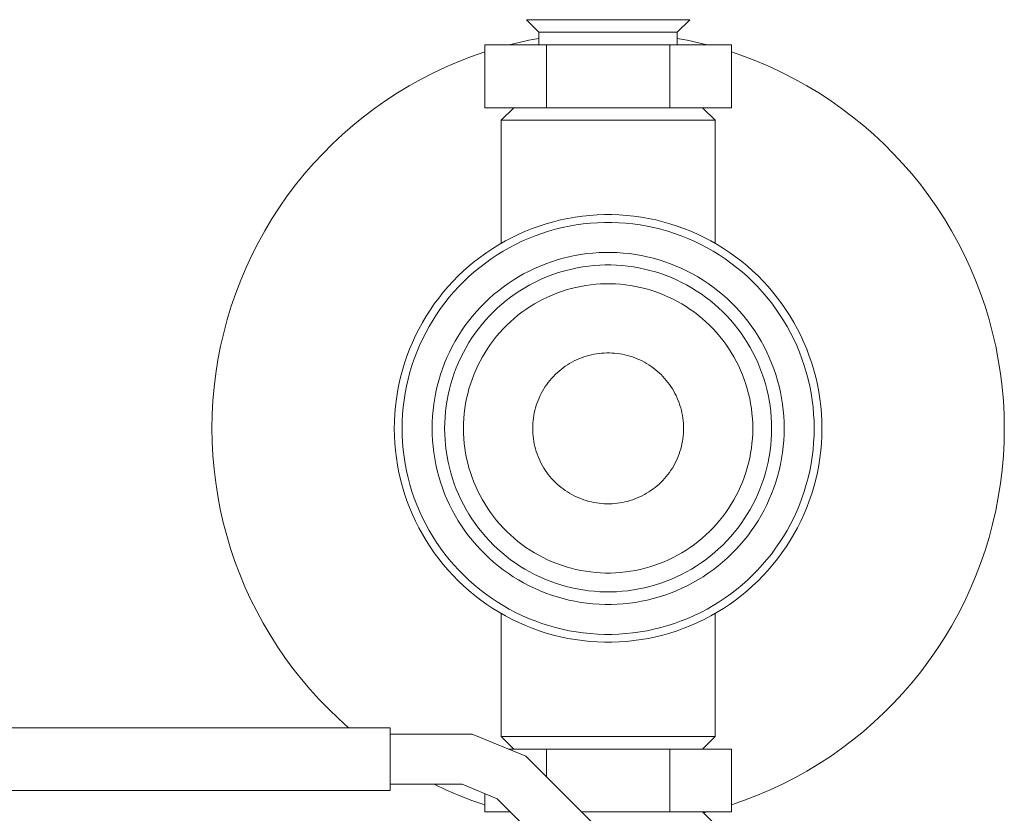
# Model space of a CAD drawing. Units: millimetres. Extents: x -1719 to 3370, y 1786 to 7486.
# Drawn here: x -1548 to -1470, y 4279 to 4342 of the extents above; entities that cross this region are included whole.
import ezdxf

# ---------------------------------------------------------------- set-up
doc = ezdxf.new("R2010")
doc.units = ezdxf.units.MM
doc.layers.add('Make2D$Visible$Curves$0', color=7, linetype='Continuous', lineweight=0, true_color=0xe6e6e6)
doc.layers.add('Make2D$Visible$Curves$3DCOLOR40', color=40, linetype='Continuous', lineweight=0, true_color=0xffbf00)

msp = doc.modelspace()

# ---------------------------------------------------------------- linework, layer by layer
at = {"layer": 'Make2D$Visible$Curves$0', "color": 42, "true_color": 0xcc9900}
for points in [[(-1501.46, 4342.133), (-1507.96, 4342.133)], [(-1506.96, 4341.133), (-1507.96, 4342.133)], [(-1494.96, 4342.133), (-1501.46, 4342.133)], [(-1494.96, 4342.133), (-1495.96, 4341.133)], [(-1506.223, 4341.133), (-1506.96, 4341.133)], [(-1506.96, 4340.133), (-1506.96, 4341.133)], [(-1501.46, 4341.133), (-1506.223, 4341.133)], [(-1495.96, 4341.133), (-1501.46, 4341.133)], [(-1495.96, 4341.133), (-1495.96, 4340.133)], [(-1506.368, 4340.133), (-1511.275, 4340.133)], [(-1511.275, 4335.133), (-1511.275, 4340.133)], [(-1496.553, 4340.133), (-1506.368, 4340.133)], [(-1506.368, 4335.133), (-1506.368, 4340.133)], [(-1491.645, 4340.133), (-1496.553, 4340.133)], [(-1496.553, 4335.133), (-1496.553, 4340.133)], [(-1491.645, 4335.133), (-1491.645, 4340.133)], [(-1511.275, 4335.133), (-1506.368, 4335.133)], [(-1506.368, 4335.133), (-1496.553, 4335.133)], [(-1496.553, 4335.133), (-1491.645, 4335.133)], [(-1506.368, 4284.133), (-1509.385, 4284.133)], [(-1506.368, 4281.922), (-1506.368, 4284.133)], [(-1496.553, 4284.133), (-1506.368, 4284.133)], [(-1496.553, 4279.133), (-1496.553, 4284.133)], [(-1491.645, 4284.133), (-1496.553, 4284.133)], [(-1491.645, 4279.133), (-1491.645, 4284.133)], [(-1511.275, 4279.133), (-1511.275, 4280.586)], [(-1511.275, 4279.133), (-1509.235, 4279.133)], [(-1503.578, 4279.133), (-1496.553, 4279.133)], [(-1496.553, 4279.133), (-1491.645, 4279.133)]]:
    msp.add_lwpolyline(points, dxfattribs=at)
at = {"layer": 'Make2D$Visible$Curves$0'}
for points in [[(-1509.334, 4340.133), (-1508.547, 4340.325), (-1507.756, 4340.497), (-1506.96, 4340.649)], [(-1495.96, 4340.649), (-1495.164, 4340.497), (-1494.373, 4340.325), (-1493.586, 4340.132)], [(-1532.96, 4309.633), (-1532.941, 4310.729), (-1532.884, 4311.825), (-1532.788, 4312.918), (-1532.655, 4314.007), (-1532.484, 4315.091), (-1532.275, 4316.168), (-1532.028, 4317.237), (-1531.745, 4318.297), (-1531.425, 4319.346), (-1531.068, 4320.384), (-1530.676, 4321.409), (-1530.248, 4322.419), (-1529.786, 4323.414), (-1529.288, 4324.392), (-1528.758, 4325.352), (-1528.194, 4326.293), (-1527.597, 4327.214), (-1526.969, 4328.113), (-1526.31, 4328.991), (-1525.621, 4329.844), (-1524.902, 4330.673), (-1524.155, 4331.477), (-1523.381, 4332.254), (-1522.58, 4333.004), (-1521.753, 4333.725), (-1520.902, 4334.417), (-1520.027, 4335.079), (-1519.129, 4335.71), (-1518.21, 4336.31), (-1517.271, 4336.877), (-1516.313, 4337.411), (-1515.337, 4337.911), (-1514.343, 4338.377), (-1513.334, 4338.809), (-1512.311, 4339.205), (-1511.275, 4339.564)], [(-1491.645, 4339.564), (-1490.609, 4339.204), (-1489.585, 4338.809), (-1488.577, 4338.377), (-1487.583, 4337.911), (-1486.607, 4337.411), (-1485.649, 4336.877), (-1484.709, 4336.31), (-1483.791, 4335.71), (-1482.893, 4335.079), (-1482.018, 4334.417), (-1481.167, 4333.725), (-1480.34, 4333.004), (-1479.539, 4332.254), (-1478.765, 4331.477), (-1478.018, 4330.673), (-1477.299, 4329.844), (-1476.61, 4328.99), (-1475.951, 4328.113), (-1475.323, 4327.214), (-1474.727, 4326.293), (-1474.163, 4325.352), (-1473.632, 4324.392), (-1473.135, 4323.414), (-1472.672, 4322.419), (-1472.244, 4321.408), (-1471.852, 4320.384), (-1471.495, 4319.346), (-1471.175, 4318.297), (-1470.892, 4317.237), (-1470.646, 4316.168), (-1470.437, 4315.091), (-1470.265, 4314.007), (-1470.132, 4312.918), (-1470.037, 4311.825), (-1469.979, 4310.729), (-1469.96, 4309.633)], [(-1509.96, 4334.133), (-1508.96, 4335.133)], [(-1493.96, 4335.133), (-1492.96, 4334.133)], [(-1509.96, 4334.133), (-1501.46, 4334.133)], [(-1509.96, 4324.355), (-1509.96, 4334.133)], [(-1501.46, 4334.133), (-1492.96, 4334.133)], [(-1492.96, 4334.133), (-1492.96, 4324.355)], [(-1484.46, 4309.633), (-1484.47, 4310.219), (-1484.501, 4310.805), (-1484.551, 4311.39), (-1484.622, 4311.973), (-1484.713, 4312.552), (-1484.824, 4313.129), (-1484.954, 4313.701), (-1485.104, 4314.268), (-1485.274, 4314.83), (-1485.463, 4315.386), (-1485.671, 4315.934), (-1485.898, 4316.475), (-1486.144, 4317.009), (-1486.407, 4317.533), (-1486.689, 4318.048), (-1486.988, 4318.552), (-1487.305, 4319.047), (-1487.638, 4319.53), (-1487.988, 4320.001), (-1488.354, 4320.46), (-1488.735, 4320.906), (-1489.132, 4321.338), (-1489.544, 4321.757), (-1489.969, 4322.161), (-1490.408, 4322.55), (-1490.861, 4322.924), (-1491.326, 4323.282), (-1491.803, 4323.623), (-1492.292, 4323.948), (-1492.791, 4324.256), (-1493.301, 4324.547), (-1493.821, 4324.819), (-1494.35, 4325.074), (-1494.887, 4325.31), (-1495.432, 4325.528), (-1495.984, 4325.726), (-1496.543, 4325.906), (-1497.107, 4326.066), (-1497.677, 4326.206), (-1498.252, 4326.327), (-1498.83, 4326.428), (-1499.411, 4326.509), (-1499.995, 4326.569), (-1500.58, 4326.61), (-1501.167, 4326.63), (-1501.754, 4326.63), (-1502.34, 4326.61), (-1502.926, 4326.569), (-1503.509, 4326.509), (-1504.091, 4326.428), (-1504.669, 4326.327), (-1505.243, 4326.206), (-1505.813, 4326.066), (-1506.377, 4325.906), (-1506.936, 4325.726), (-1507.488, 4325.528), (-1508.033, 4325.31), (-1508.571, 4325.074), (-1509.099, 4324.819), (-1509.619, 4324.547), (-1510.129, 4324.256), (-1510.629, 4323.948), (-1511.117, 4323.623), (-1511.594, 4323.282), (-1512.059, 4322.924), (-1512.512, 4322.55), (-1512.951, 4322.161), (-1513.377, 4321.757), (-1513.788, 4321.338), (-1514.185, 4320.906), (-1514.566, 4320.46), (-1514.932, 4320.001), (-1515.282, 4319.53), (-1515.615, 4319.047), (-1515.932, 4318.552), (-1516.231, 4318.048), (-1516.513, 4317.533), (-1516.777, 4317.009), (-1517.022, 4316.475), (-1517.249, 4315.934), (-1517.457, 4315.386), (-1517.646, 4314.83), (-1517.816, 4314.268), (-1517.966, 4313.701), (-1518.097, 4313.129), (-1518.207, 4312.552), (-1518.298, 4311.973), (-1518.369, 4311.39), (-1518.42, 4310.805), (-1518.45, 4310.219), (-1518.46, 4309.633)], [(-1517.839, 4309.633), (-1517.829, 4310.198), (-1517.8, 4310.763), (-1517.751, 4311.326), (-1517.683, 4311.887), (-1517.595, 4312.446), (-1517.489, 4313.001), (-1517.363, 4313.552), (-1517.218, 4314.099), (-1517.055, 4314.64), (-1516.872, 4315.175), (-1516.672, 4315.704), (-1516.453, 4316.225), (-1516.217, 4316.739), (-1515.963, 4317.244), (-1515.691, 4317.74), (-1515.403, 4318.226), (-1515.098, 4318.703), (-1514.777, 4319.168), (-1514.44, 4319.622), (-1514.087, 4320.064), (-1513.72, 4320.494), (-1513.338, 4320.91), (-1512.941, 4321.314), (-1512.531, 4321.703), (-1512.108, 4322.078), (-1511.672, 4322.438), (-1511.224, 4322.783), (-1510.764, 4323.112), (-1510.293, 4323.425), (-1509.812, 4323.722), (-1509.321, 4324.002), (-1508.82, 4324.264), (-1508.311, 4324.51), (-1507.793, 4324.737), (-1507.268, 4324.947), (-1506.736, 4325.138), (-1506.198, 4325.311), (-1505.654, 4325.465), (-1505.105, 4325.601), (-1504.551, 4325.717), (-1503.994, 4325.814), (-1503.434, 4325.892), (-1502.872, 4325.95), (-1502.308, 4325.989), (-1501.743, 4326.009), (-1501.177, 4326.009), (-1500.612, 4325.989), (-1500.048, 4325.95), (-1499.486, 4325.892), (-1498.926, 4325.814), (-1498.369, 4325.717), (-1497.816, 4325.601), (-1497.267, 4325.465), (-1496.723, 4325.311), (-1496.184, 4325.138), (-1495.652, 4324.947), (-1495.127, 4324.737), (-1494.609, 4324.51), (-1494.1, 4324.264), (-1493.599, 4324.002), (-1493.108, 4323.722), (-1492.627, 4323.425), (-1492.156, 4323.112), (-1491.696, 4322.783), (-1491.248, 4322.438), (-1490.812, 4322.078), (-1490.389, 4321.703), (-1489.979, 4321.314), (-1489.583, 4320.91), (-1489.201, 4320.494), (-1488.833, 4320.064), (-1488.48, 4319.622), (-1488.143, 4319.168), (-1487.822, 4318.703), (-1487.517, 4318.226), (-1487.229, 4317.74), (-1486.958, 4317.244), (-1486.703, 4316.739), (-1486.467, 4316.225), (-1486.248, 4315.704), (-1486.048, 4315.175), (-1485.866, 4314.64), (-1485.702, 4314.099), (-1485.557, 4313.552), (-1485.432, 4313.001), (-1485.325, 4312.446), (-1485.237, 4311.887), (-1485.169, 4311.326), (-1485.12, 4310.763), (-1485.091, 4310.198), (-1485.081, 4309.633)], [(-1487.46, 4309.633), (-1487.468, 4310.116), (-1487.493, 4310.598), (-1487.535, 4311.08), (-1487.593, 4311.56), (-1487.668, 4312.037), (-1487.759, 4312.512), (-1487.867, 4312.983), (-1487.991, 4313.45), (-1488.13, 4313.913), (-1488.286, 4314.37), (-1488.458, 4314.822), (-1488.644, 4315.268), (-1488.847, 4315.707), (-1489.064, 4316.139), (-1489.296, 4316.563), (-1489.542, 4316.978), (-1489.803, 4317.385), (-1490.077, 4317.783), (-1490.365, 4318.171), (-1490.667, 4318.549), (-1490.981, 4318.916), (-1491.308, 4319.272), (-1491.646, 4319.617), (-1491.997, 4319.95), (-1492.359, 4320.27), (-1492.731, 4320.578), (-1493.114, 4320.873), (-1493.507, 4321.154), (-1493.91, 4321.422), (-1494.321, 4321.676), (-1494.741, 4321.915), (-1495.169, 4322.139), (-1495.604, 4322.349), (-1496.047, 4322.544), (-1496.496, 4322.723), (-1496.95, 4322.886), (-1497.411, 4323.034), (-1497.876, 4323.166), (-1498.345, 4323.282), (-1498.818, 4323.381), (-1499.294, 4323.464), (-1499.773, 4323.53), (-1500.253, 4323.58), (-1500.735, 4323.614), (-1501.218, 4323.63), (-1501.702, 4323.63), (-1502.185, 4323.614), (-1502.667, 4323.58), (-1503.148, 4323.53), (-1503.626, 4323.464), (-1504.102, 4323.381), (-1504.575, 4323.282), (-1505.045, 4323.166), (-1505.51, 4323.034), (-1505.97, 4322.886), (-1506.425, 4322.723), (-1506.873, 4322.544), (-1507.316, 4322.349), (-1507.751, 4322.139), (-1508.179, 4321.915), (-1508.599, 4321.676), (-1509.011, 4321.422), (-1509.413, 4321.154), (-1509.806, 4320.873), (-1510.189, 4320.578), (-1510.562, 4320.27), (-1510.923, 4319.95), (-1511.274, 4319.617), (-1511.613, 4319.272), (-1511.939, 4318.916), (-1512.253, 4318.549), (-1512.555, 4318.171), (-1512.843, 4317.783), (-1513.117, 4317.385), (-1513.378, 4316.978), (-1513.625, 4316.563), (-1513.857, 4316.139), (-1514.074, 4315.707), (-1514.276, 4315.268), (-1514.463, 4314.822), (-1514.634, 4314.37), (-1514.79, 4313.913), (-1514.93, 4313.45), (-1515.053, 4312.983), (-1515.161, 4312.512), (-1515.252, 4312.037), (-1515.327, 4311.56), (-1515.385, 4311.08), (-1515.427, 4310.598), (-1515.452, 4310.116), (-1515.46, 4309.633)], [(-1488.46, 4309.633), (-1488.468, 4310.081), (-1488.491, 4310.529), (-1488.53, 4310.977), (-1488.584, 4311.422), (-1488.653, 4311.865), (-1488.738, 4312.306), (-1488.838, 4312.744), (-1488.953, 4313.177), (-1489.083, 4313.607), (-1489.227, 4314.032), (-1489.386, 4314.452), (-1489.56, 4314.865), (-1489.748, 4315.273), (-1489.949, 4315.674), (-1490.165, 4316.068), (-1490.393, 4316.454), (-1490.635, 4316.832), (-1490.89, 4317.201), (-1491.158, 4317.561), (-1491.438, 4317.912), (-1491.729, 4318.253), (-1492.033, 4318.584), (-1492.347, 4318.904), (-1492.673, 4319.213), (-1493.009, 4319.511), (-1493.355, 4319.796), (-1493.71, 4320.07), (-1494.075, 4320.331), (-1494.449, 4320.58), (-1494.831, 4320.815), (-1495.221, 4321.037), (-1495.618, 4321.246), (-1496.023, 4321.441), (-1496.433, 4321.621), (-1496.85, 4321.788), (-1497.273, 4321.94), (-1497.7, 4322.077), (-1498.132, 4322.199), (-1498.567, 4322.307), (-1499.007, 4322.399), (-1499.449, 4322.476), (-1499.893, 4322.538), (-1500.34, 4322.584), (-1500.787, 4322.615), (-1501.236, 4322.631), (-1501.685, 4322.631), (-1502.133, 4322.615), (-1502.581, 4322.584), (-1503.027, 4322.538), (-1503.472, 4322.476), (-1503.914, 4322.399), (-1504.353, 4322.307), (-1504.789, 4322.199), (-1505.22, 4322.077), (-1505.648, 4321.94), (-1506.07, 4321.788), (-1506.487, 4321.621), (-1506.898, 4321.441), (-1507.302, 4321.246), (-1507.699, 4321.037), (-1508.089, 4320.815), (-1508.471, 4320.58), (-1508.845, 4320.331), (-1509.21, 4320.07), (-1509.565, 4319.796), (-1509.911, 4319.511), (-1510.247, 4319.213), (-1510.573, 4318.904), (-1510.887, 4318.584), (-1511.191, 4318.253), (-1511.483, 4317.912), (-1511.762, 4317.561), (-1512.03, 4317.201), (-1512.285, 4316.832), (-1512.527, 4316.454), (-1512.756, 4316.068), (-1512.971, 4315.674), (-1513.173, 4315.273), (-1513.36, 4314.865), (-1513.534, 4314.452), (-1513.693, 4314.032), (-1513.838, 4313.607), (-1513.967, 4313.177), (-1514.082, 4312.744), (-1514.182, 4312.306), (-1514.267, 4311.865), (-1514.336, 4311.422), (-1514.39, 4310.977), (-1514.429, 4310.529), (-1514.452, 4310.081), (-1514.46, 4309.633)], [(-1489.96, 4309.633), (-1489.967, 4310.029), (-1489.988, 4310.426), (-1490.022, 4310.821), (-1490.07, 4311.216), (-1490.131, 4311.608), (-1490.206, 4311.998), (-1490.294, 4312.385), (-1490.396, 4312.768), (-1490.511, 4313.148), (-1490.639, 4313.524), (-1490.779, 4313.895), (-1490.933, 4314.262), (-1491.099, 4314.622), (-1491.277, 4314.977), (-1491.468, 4315.325), (-1491.67, 4315.667), (-1491.884, 4316.001), (-1492.11, 4316.328), (-1492.347, 4316.646), (-1492.594, 4316.957), (-1492.852, 4317.258), (-1493.121, 4317.551), (-1493.399, 4317.834), (-1493.687, 4318.107), (-1493.984, 4318.371), (-1494.29, 4318.624), (-1494.605, 4318.866), (-1494.927, 4319.097), (-1495.258, 4319.317), (-1495.596, 4319.525), (-1495.941, 4319.721), (-1496.292, 4319.906), (-1496.65, 4320.078), (-1497.013, 4320.238), (-1497.382, 4320.385), (-1497.756, 4320.52), (-1498.134, 4320.641), (-1498.516, 4320.749), (-1498.901, 4320.844), (-1499.29, 4320.926), (-1499.681, 4320.994), (-1500.074, 4321.049), (-1500.469, 4321.09), (-1500.865, 4321.117), (-1501.262, 4321.131), (-1501.659, 4321.131), (-1502.055, 4321.117), (-1502.451, 4321.09), (-1502.846, 4321.049), (-1503.24, 4320.994), (-1503.631, 4320.926), (-1504.019, 4320.844), (-1504.405, 4320.749), (-1504.787, 4320.641), (-1505.165, 4320.52), (-1505.538, 4320.385), (-1505.907, 4320.238), (-1506.27, 4320.078), (-1506.628, 4319.906), (-1506.979, 4319.721), (-1507.324, 4319.525), (-1507.662, 4319.317), (-1507.993, 4319.097), (-1508.316, 4318.866), (-1508.63, 4318.624), (-1508.936, 4318.371), (-1509.233, 4318.107), (-1509.521, 4317.834), (-1509.8, 4317.551), (-1510.068, 4317.258), (-1510.326, 4316.957), (-1510.574, 4316.646), (-1510.81, 4316.328), (-1511.036, 4316.001), (-1511.25, 4315.667), (-1511.452, 4315.325), (-1511.643, 4314.977), (-1511.821, 4314.622), (-1511.987, 4314.262), (-1512.141, 4313.895), (-1512.282, 4313.524), (-1512.409, 4313.148), (-1512.524, 4312.768), (-1512.626, 4312.385), (-1512.714, 4311.998), (-1512.789, 4311.608), (-1512.851, 4311.216), (-1512.899, 4310.821), (-1512.933, 4310.426), (-1512.953, 4310.029), (-1512.96, 4309.633)], [(-1495.46, 4309.633), (-1495.464, 4309.84), (-1495.474, 4310.046), (-1495.492, 4310.253), (-1495.517, 4310.458), (-1495.549, 4310.663), (-1495.588, 4310.866), (-1495.634, 4311.068), (-1495.688, 4311.269), (-1495.747, 4311.467), (-1495.814, 4311.663), (-1495.888, 4311.857), (-1495.968, 4312.048), (-1496.054, 4312.236), (-1496.147, 4312.421), (-1496.247, 4312.603), (-1496.352, 4312.781), (-1496.464, 4312.955), (-1496.582, 4313.126), (-1496.705, 4313.292), (-1496.834, 4313.454), (-1496.969, 4313.611), (-1497.109, 4313.764), (-1497.254, 4313.912), (-1497.404, 4314.054), (-1497.56, 4314.192), (-1497.719, 4314.324), (-1497.883, 4314.45), (-1498.052, 4314.57), (-1498.224, 4314.685), (-1498.401, 4314.794), (-1498.581, 4314.896), (-1498.764, 4314.993), (-1498.951, 4315.082), (-1499.14, 4315.166), (-1499.332, 4315.243), (-1499.527, 4315.313), (-1499.725, 4315.376), (-1499.924, 4315.433), (-1500.125, 4315.482), (-1500.328, 4315.525), (-1500.532, 4315.56), (-1500.737, 4315.589), (-1500.943, 4315.61), (-1501.15, 4315.624), (-1501.357, 4315.632), (-1501.564, 4315.632), (-1501.771, 4315.624), (-1501.977, 4315.61), (-1502.183, 4315.589), (-1502.389, 4315.56), (-1502.593, 4315.525), (-1502.795, 4315.482), (-1502.996, 4315.433), (-1503.196, 4315.376), (-1503.393, 4315.313), (-1503.588, 4315.243), (-1503.78, 4315.166), (-1503.97, 4315.082), (-1504.156, 4314.993), (-1504.34, 4314.896), (-1504.52, 4314.794), (-1504.696, 4314.685), (-1504.869, 4314.57), (-1505.037, 4314.45), (-1505.201, 4314.324), (-1505.361, 4314.192), (-1505.516, 4314.054), (-1505.666, 4313.912), (-1505.811, 4313.764), (-1505.951, 4313.611), (-1506.086, 4313.454), (-1506.215, 4313.292), (-1506.338, 4313.126), (-1506.456, 4312.955), (-1506.568, 4312.781), (-1506.673, 4312.603), (-1506.773, 4312.421), (-1506.866, 4312.236), (-1506.953, 4312.048), (-1507.033, 4311.857), (-1507.106, 4311.663), (-1507.173, 4311.467), (-1507.233, 4311.269), (-1507.286, 4311.068), (-1507.332, 4310.866), (-1507.371, 4310.663), (-1507.403, 4310.458), (-1507.428, 4310.253), (-1507.446, 4310.046), (-1507.457, 4309.84), (-1507.46, 4309.633)], [(-1522.093, 4285.831), (-1522.897, 4286.552), (-1523.675, 4287.3), (-1524.427, 4288.074), (-1525.152, 4288.873), (-1525.849, 4289.697), (-1526.518, 4290.544), (-1527.157, 4291.414), (-1527.766, 4292.305), (-1528.344, 4293.216), (-1528.891, 4294.146), (-1529.405, 4295.095), (-1529.887, 4296.061), (-1530.335, 4297.043), (-1530.749, 4298.039), (-1531.129, 4299.05), (-1531.474, 4300.072), (-1531.784, 4301.106), (-1532.058, 4302.15), (-1532.297, 4303.202), (-1532.499, 4304.262), (-1532.665, 4305.329), (-1532.794, 4306.4), (-1532.886, 4307.476), (-1532.942, 4308.553), (-1532.96, 4309.633)], [(-1518.46, 4309.633), (-1518.45, 4309.046), (-1518.42, 4308.46), (-1518.369, 4307.875), (-1518.298, 4307.292), (-1518.207, 4306.713), (-1518.097, 4306.136), (-1517.966, 4305.564), (-1517.816, 4304.997), (-1517.646, 4304.435), (-1517.457, 4303.879), (-1517.249, 4303.331), (-1517.022, 4302.79), (-1516.777, 4302.256), (-1516.513, 4301.732), (-1516.231, 4301.217), (-1515.932, 4300.713), (-1515.615, 4300.218), (-1515.282, 4299.735), (-1514.932, 4299.264), (-1514.566, 4298.805), (-1514.185, 4298.359), (-1513.788, 4297.927), (-1513.377, 4297.508), (-1512.951, 4297.104), (-1512.512, 4296.715), (-1512.059, 4296.341), (-1511.594, 4295.983), (-1511.117, 4295.642), (-1510.629, 4295.317), (-1510.129, 4295.009), (-1509.619, 4294.718), (-1509.099, 4294.446), (-1508.571, 4294.191), (-1508.033, 4293.955), (-1507.488, 4293.737), (-1506.936, 4293.539), (-1506.377, 4293.359), (-1505.813, 4293.199), (-1505.243, 4293.059), (-1504.669, 4292.938), (-1504.091, 4292.837), (-1503.509, 4292.756), (-1502.926, 4292.696), (-1502.34, 4292.655), (-1501.754, 4292.635), (-1501.167, 4292.635), (-1500.58, 4292.655), (-1499.995, 4292.696), (-1499.411, 4292.756), (-1498.83, 4292.837), (-1498.252, 4292.938), (-1497.677, 4293.059), (-1497.107, 4293.199), (-1496.543, 4293.359), (-1495.984, 4293.539), (-1495.432, 4293.737), (-1494.887, 4293.955), (-1494.35, 4294.191), (-1493.821, 4294.446), (-1493.301, 4294.718), (-1492.791, 4295.009), (-1492.292, 4295.317), (-1491.803, 4295.642), (-1491.326, 4295.983), (-1490.861, 4296.341), (-1490.408, 4296.715), (-1489.969, 4297.104), (-1489.544, 4297.508), (-1489.132, 4297.927), (-1488.735, 4298.359), (-1488.354, 4298.805), (-1487.988, 4299.264), (-1487.638, 4299.735), (-1487.305, 4300.218), (-1486.988, 4300.713), (-1486.689, 4301.217), (-1486.407, 4301.732), (-1486.144, 4302.256), (-1485.898, 4302.79), (-1485.671, 4303.331), (-1485.463, 4303.879), (-1485.274, 4304.435), (-1485.104, 4304.997), (-1484.954, 4305.564), (-1484.824, 4306.136), (-1484.713, 4306.713), (-1484.622, 4307.292), (-1484.551, 4307.875), (-1484.501, 4308.46), (-1484.47, 4309.046), (-1484.46, 4309.633)], [(-1485.081, 4309.633), (-1485.091, 4309.067), (-1485.12, 4308.503), (-1485.169, 4307.939), (-1485.237, 4307.378), (-1485.325, 4306.819), (-1485.432, 4306.264), (-1485.557, 4305.713), (-1485.702, 4305.166), (-1485.866, 4304.625), (-1486.048, 4304.09), (-1486.248, 4303.561), (-1486.467, 4303.04), (-1486.703, 4302.526), (-1486.958, 4302.021), (-1487.229, 4301.525), (-1487.517, 4301.039), (-1487.822, 4300.562), (-1488.143, 4300.097), (-1488.48, 4299.643), (-1488.833, 4299.201), (-1489.201, 4298.771), (-1489.583, 4298.355), (-1489.979, 4297.952), (-1490.389, 4297.562), (-1490.812, 4297.187), (-1491.248, 4296.827), (-1491.696, 4296.482), (-1492.156, 4296.153), (-1492.627, 4295.84), (-1493.108, 4295.543), (-1493.599, 4295.263), (-1494.1, 4295.001), (-1494.609, 4294.755), (-1495.127, 4294.528), (-1495.652, 4294.318), (-1496.184, 4294.127), (-1496.723, 4293.954), (-1497.267, 4293.8), (-1497.816, 4293.664), (-1498.369, 4293.548), (-1498.926, 4293.451), (-1499.486, 4293.373), (-1500.048, 4293.315), (-1500.612, 4293.276), (-1501.177, 4293.256), (-1501.743, 4293.256), (-1502.308, 4293.276), (-1502.872, 4293.315), (-1503.434, 4293.373), (-1503.994, 4293.451), (-1504.551, 4293.548), (-1505.105, 4293.664), (-1505.654, 4293.8), (-1506.198, 4293.954), (-1506.736, 4294.127), (-1507.268, 4294.318), (-1507.793, 4294.528), (-1508.311, 4294.755), (-1508.82, 4295.001), (-1509.321, 4295.263), (-1509.812, 4295.543), (-1510.293, 4295.84), (-1510.764, 4296.153), (-1511.224, 4296.482), (-1511.672, 4296.827), (-1512.108, 4297.187), (-1512.531, 4297.562), (-1512.941, 4297.952), (-1513.338, 4298.355), (-1513.72, 4298.771), (-1514.087, 4299.201), (-1514.44, 4299.643), (-1514.777, 4300.097), (-1515.098, 4300.562), (-1515.403, 4301.039), (-1515.691, 4301.525), (-1515.963, 4302.021), (-1516.217, 4302.526), (-1516.453, 4303.04), (-1516.672, 4303.561), (-1516.872, 4304.09), (-1517.055, 4304.625), (-1517.218, 4305.166), (-1517.363, 4305.713), (-1517.489, 4306.264), (-1517.595, 4306.819), (-1517.683, 4307.378), (-1517.751, 4307.939), (-1517.8, 4308.503), (-1517.829, 4309.067), (-1517.839, 4309.633)], [(-1515.46, 4309.633), (-1515.452, 4309.149), (-1515.427, 4308.667), (-1515.385, 4308.185), (-1515.327, 4307.705), (-1515.252, 4307.228), (-1515.161, 4306.753), (-1515.053, 4306.282), (-1514.93, 4305.815), (-1514.79, 4305.352), (-1514.634, 4304.895), (-1514.463, 4304.443), (-1514.276, 4303.997), (-1514.074, 4303.558), (-1513.857, 4303.126), (-1513.625, 4302.702), (-1513.378, 4302.287), (-1513.117, 4301.88), (-1512.843, 4301.482), (-1512.555, 4301.094), (-1512.253, 4300.716), (-1511.939, 4300.349), (-1511.613, 4299.993), (-1511.274, 4299.648), (-1510.923, 4299.315), (-1510.562, 4298.995), (-1510.189, 4298.687), (-1509.806, 4298.392), (-1509.413, 4298.111), (-1509.011, 4297.843), (-1508.599, 4297.59), (-1508.179, 4297.35), (-1507.751, 4297.126), (-1507.316, 4296.916), (-1506.873, 4296.721), (-1506.425, 4296.542), (-1505.97, 4296.379), (-1505.51, 4296.231), (-1505.045, 4296.099), (-1504.575, 4295.984), (-1504.102, 4295.884), (-1503.626, 4295.801), (-1503.148, 4295.735), (-1502.667, 4295.685), (-1502.185, 4295.651), (-1501.702, 4295.635), (-1501.218, 4295.635), (-1500.735, 4295.651), (-1500.253, 4295.685), (-1499.773, 4295.735), (-1499.294, 4295.801), (-1498.818, 4295.884), (-1498.345, 4295.984), (-1497.876, 4296.099), (-1497.411, 4296.231), (-1496.95, 4296.379), (-1496.496, 4296.542), (-1496.047, 4296.721), (-1495.604, 4296.916), (-1495.169, 4297.126), (-1494.741, 4297.35), (-1494.321, 4297.59), (-1493.91, 4297.843), (-1493.507, 4298.111), (-1493.114, 4298.392), (-1492.731, 4298.687), (-1492.359, 4298.995), (-1491.997, 4299.315), (-1491.646, 4299.648), (-1491.308, 4299.993), (-1490.981, 4300.349), (-1490.667, 4300.716), (-1490.365, 4301.094), (-1490.077, 4301.482), (-1489.803, 4301.88), (-1489.542, 4302.287), (-1489.296, 4302.702), (-1489.064, 4303.126), (-1488.847, 4303.558), (-1488.644, 4303.997), (-1488.458, 4304.443), (-1488.286, 4304.895), (-1488.13, 4305.352), (-1487.991, 4305.815), (-1487.867, 4306.282), (-1487.759, 4306.753), (-1487.668, 4307.228), (-1487.593, 4307.705), (-1487.535, 4308.185), (-1487.493, 4308.667), (-1487.468, 4309.149), (-1487.46, 4309.633)], [(-1514.46, 4309.633), (-1514.452, 4309.184), (-1514.429, 4308.736), (-1514.39, 4308.289), (-1514.336, 4307.843), (-1514.267, 4307.4), (-1514.182, 4306.959), (-1514.082, 4306.521), (-1513.967, 4306.088), (-1513.838, 4305.658), (-1513.693, 4305.233), (-1513.534, 4304.814), (-1513.36, 4304.4), (-1513.173, 4303.992), (-1512.971, 4303.591), (-1512.756, 4303.197), (-1512.527, 4302.811), (-1512.285, 4302.433), (-1512.03, 4302.064), (-1511.762, 4301.704), (-1511.483, 4301.353), (-1511.191, 4301.012), (-1510.887, 4300.681), (-1510.573, 4300.361), (-1510.247, 4300.052), (-1509.911, 4299.755), (-1509.565, 4299.469), (-1509.21, 4299.195), (-1508.845, 4298.934), (-1508.471, 4298.685), (-1508.089, 4298.45), (-1507.699, 4298.228), (-1507.302, 4298.019), (-1506.898, 4297.824), (-1506.487, 4297.644), (-1506.07, 4297.477), (-1505.648, 4297.325), (-1505.22, 4297.188), (-1504.789, 4297.066), (-1504.353, 4296.958), (-1503.914, 4296.866), (-1503.472, 4296.789), (-1503.027, 4296.727), (-1502.581, 4296.681), (-1502.133, 4296.65), (-1501.685, 4296.634), (-1501.236, 4296.634), (-1500.787, 4296.65), (-1500.34, 4296.681), (-1499.893, 4296.727), (-1499.449, 4296.789), (-1499.007, 4296.866), (-1498.567, 4296.958), (-1498.132, 4297.066), (-1497.7, 4297.188), (-1497.273, 4297.325), (-1496.85, 4297.477), (-1496.433, 4297.644), (-1496.023, 4297.824), (-1495.618, 4298.019), (-1495.221, 4298.228), (-1494.831, 4298.45), (-1494.449, 4298.685), (-1494.075, 4298.934), (-1493.71, 4299.195), (-1493.355, 4299.469), (-1493.009, 4299.755), (-1492.673, 4300.052), (-1492.347, 4300.361), (-1492.033, 4300.681), (-1491.729, 4301.012), (-1491.438, 4301.353), (-1491.158, 4301.704), (-1490.89, 4302.064), (-1490.635, 4302.433), (-1490.393, 4302.811), (-1490.165, 4303.197), (-1489.949, 4303.591), (-1489.748, 4303.992), (-1489.56, 4304.4), (-1489.386, 4304.814), (-1489.227, 4305.233), (-1489.083, 4305.658), (-1488.953, 4306.088), (-1488.838, 4306.521), (-1488.738, 4306.959), (-1488.653, 4307.4), (-1488.584, 4307.843), (-1488.53, 4308.289), (-1488.491, 4308.736), (-1488.468, 4309.184), (-1488.46, 4309.633)], [(-1512.96, 4309.633), (-1512.953, 4309.236), (-1512.933, 4308.839), (-1512.899, 4308.444), (-1512.851, 4308.05), (-1512.789, 4307.657), (-1512.714, 4307.267), (-1512.626, 4306.88), (-1512.524, 4306.497), (-1512.409, 4306.117), (-1512.282, 4305.741), (-1512.141, 4305.37), (-1511.987, 4305.003), (-1511.821, 4304.643), (-1511.643, 4304.288), (-1511.452, 4303.94), (-1511.25, 4303.598), (-1511.036, 4303.264), (-1510.81, 4302.937), (-1510.574, 4302.619), (-1510.326, 4302.308), (-1510.068, 4302.007), (-1509.8, 4301.714), (-1509.521, 4301.431), (-1509.233, 4301.158), (-1508.936, 4300.894), (-1508.63, 4300.641), (-1508.316, 4300.399), (-1507.993, 4300.168), (-1507.662, 4299.948), (-1507.324, 4299.74), (-1506.979, 4299.544), (-1506.628, 4299.359), (-1506.27, 4299.187), (-1505.907, 4299.027), (-1505.538, 4298.88), (-1505.165, 4298.745), (-1504.787, 4298.624), (-1504.405, 4298.516), (-1504.019, 4298.421), (-1503.631, 4298.339), (-1503.24, 4298.271), (-1502.846, 4298.216), (-1502.451, 4298.175), (-1502.055, 4298.148), (-1501.659, 4298.134), (-1501.262, 4298.134), (-1500.865, 4298.148), (-1500.469, 4298.175), (-1500.074, 4298.216), (-1499.681, 4298.271), (-1499.29, 4298.339), (-1498.901, 4298.421), (-1498.516, 4298.516), (-1498.134, 4298.624), (-1497.756, 4298.745), (-1497.382, 4298.88), (-1497.013, 4299.027), (-1496.65, 4299.187), (-1496.292, 4299.359), (-1495.941, 4299.544), (-1495.596, 4299.74), (-1495.258, 4299.948), (-1494.927, 4300.168), (-1494.605, 4300.399), (-1494.29, 4300.641), (-1493.984, 4300.894), (-1493.687, 4301.158), (-1493.399, 4301.431), (-1493.121, 4301.714), (-1492.852, 4302.007), (-1492.594, 4302.308), (-1492.347, 4302.619), (-1492.11, 4302.937), (-1491.884, 4303.264), (-1491.67, 4303.598), (-1491.468, 4303.94), (-1491.277, 4304.288), (-1491.099, 4304.643), (-1490.933, 4305.003), (-1490.779, 4305.37), (-1490.639, 4305.741), (-1490.511, 4306.117), (-1490.396, 4306.497), (-1490.294, 4306.88), (-1490.206, 4307.267), (-1490.131, 4307.657), (-1490.07, 4308.05), (-1490.022, 4308.444), (-1489.988, 4308.839), (-1489.967, 4309.236), (-1489.96, 4309.633)], [(-1507.46, 4309.633), (-1507.457, 4309.425), (-1507.446, 4309.219), (-1507.428, 4309.012), (-1507.403, 4308.807), (-1507.371, 4308.602), (-1507.332, 4308.399), (-1507.286, 4308.197), (-1507.233, 4307.996), (-1507.173, 4307.798), (-1507.106, 4307.602), (-1507.033, 4307.408), (-1506.953, 4307.217), (-1506.866, 4307.029), (-1506.773, 4306.844), (-1506.673, 4306.662), (-1506.568, 4306.484), (-1506.456, 4306.31), (-1506.338, 4306.139), (-1506.215, 4305.973), (-1506.086, 4305.811), (-1505.951, 4305.654), (-1505.811, 4305.501), (-1505.666, 4305.353), (-1505.516, 4305.211), (-1505.361, 4305.073), (-1505.201, 4304.942), (-1505.037, 4304.815), (-1504.869, 4304.695), (-1504.696, 4304.58), (-1504.52, 4304.471), (-1504.34, 4304.369), (-1504.156, 4304.272), (-1503.97, 4304.183), (-1503.78, 4304.099), (-1503.588, 4304.022), (-1503.393, 4303.952), (-1503.196, 4303.889), (-1502.996, 4303.833), (-1502.795, 4303.783), (-1502.593, 4303.74), (-1502.389, 4303.705), (-1502.183, 4303.676), (-1501.977, 4303.655), (-1501.771, 4303.641), (-1501.564, 4303.633), (-1501.357, 4303.633), (-1501.15, 4303.641), (-1500.943, 4303.655), (-1500.737, 4303.676), (-1500.532, 4303.705), (-1500.328, 4303.74), (-1500.125, 4303.783), (-1499.924, 4303.833), (-1499.725, 4303.889), (-1499.527, 4303.952), (-1499.332, 4304.022), (-1499.14, 4304.099), (-1498.951, 4304.183), (-1498.764, 4304.272), (-1498.581, 4304.369), (-1498.401, 4304.471), (-1498.224, 4304.58), (-1498.052, 4304.695), (-1497.883, 4304.815), (-1497.719, 4304.942), (-1497.56, 4305.073), (-1497.404, 4305.211), (-1497.254, 4305.353), (-1497.109, 4305.501), (-1496.969, 4305.654), (-1496.834, 4305.811), (-1496.705, 4305.973), (-1496.582, 4306.139), (-1496.464, 4306.31), (-1496.352, 4306.484), (-1496.247, 4306.662), (-1496.147, 4306.844), (-1496.054, 4307.029), (-1495.968, 4307.217), (-1495.888, 4307.408), (-1495.814, 4307.602), (-1495.747, 4307.798), (-1495.688, 4307.996), (-1495.634, 4308.197), (-1495.588, 4308.399), (-1495.549, 4308.602), (-1495.517, 4308.807), (-1495.492, 4309.012), (-1495.474, 4309.219), (-1495.464, 4309.425), (-1495.46, 4309.633)], [(-1469.96, 4309.633), (-1469.979, 4308.536), (-1470.037, 4307.44), (-1470.132, 4306.347), (-1470.265, 4305.258), (-1470.437, 4304.174), (-1470.646, 4303.097), (-1470.892, 4302.028), (-1471.175, 4300.968), (-1471.495, 4299.919), (-1471.852, 4298.881), (-1472.244, 4297.857), (-1472.672, 4296.846), (-1473.135, 4295.852), (-1473.632, 4294.873), (-1474.163, 4293.913), (-1474.727, 4292.972), (-1475.323, 4292.051), (-1475.951, 4291.152), (-1476.61, 4290.275), (-1477.299, 4289.421), (-1478.018, 4288.592), (-1478.765, 4287.788), (-1479.539, 4287.011), (-1480.34, 4286.262), (-1481.167, 4285.54), (-1482.018, 4284.848), (-1482.893, 4284.186), (-1483.791, 4283.555), (-1484.709, 4282.955), (-1485.649, 4282.388), (-1486.607, 4281.854), (-1487.583, 4281.354), (-1488.577, 4280.888), (-1489.585, 4280.456), (-1490.609, 4280.061), (-1491.645, 4279.701)], [(-1509.96, 4285.133), (-1509.96, 4294.91)], [(-1492.96, 4294.91), (-1492.96, 4285.133)], [(-1508.96, 4284.133), (-1509.96, 4285.133)], [(-1509.96, 4285.133), (-1501.46, 4285.133)], [(-1501.46, 4285.133), (-1492.96, 4285.133)], [(-1492.96, 4285.133), (-1493.96, 4284.133)], [(-1511.275, 4279.701), (-1512.299, 4280.056), (-1513.311, 4280.447), (-1514.308, 4280.872), (-1515.29, 4281.331)], [(-1509.201, 4279.098), (-1509.334, 4279.133)], [(-1493.96, 4279.133), (-1492.96, 4278.133)], [(-1493.586, 4279.133), (-1493.884, 4279.057)]]:
    msp.add_lwpolyline(points, dxfattribs=at)
at = {"layer": 'Make2D$Visible$Curves$3DCOLOR40'}
for points in [[(-1618.797, 4285.831), (-1518.797, 4285.831)], [(-1518.797, 4280.831), (-1518.797, 4285.831)], [(-1512.278, 4285.331), (-1518.797, 4285.331)], [(-1508.008, 4283.562), (-1512.278, 4285.331)], [(-1490.937, 4266.491), (-1508.008, 4283.562)], [(-1618.797, 4280.831), (-1518.797, 4280.831)], [(-1518.797, 4281.331), (-1513.074, 4281.331)], [(-1513.074, 4281.331), (-1510.274, 4280.171)], [(-1510.274, 4280.171), (-1493.203, 4263.1)]]:
    msp.add_lwpolyline(points, dxfattribs=at)

doc.saveas('drawing.dxf')
